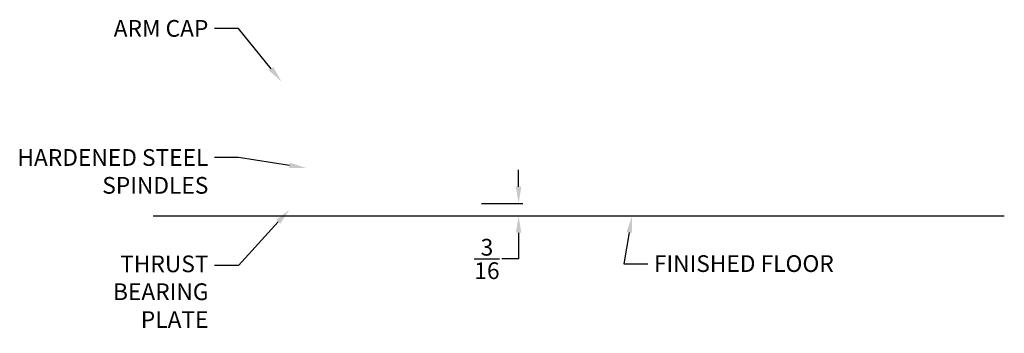
# Model space of a CAD drawing. Extents: x 0 to 74.3, y -7.7 to 52.5.
# Drawn here: x 35.2 to 50, y 47.8 to 52.5 of the extents above; entities that cross this region are included whole.
import ezdxf
from ezdxf import colors
from ezdxf.entities.mleader import LeaderData, LeaderLine
from ezdxf.math import Vec2, Vec3

# ---------------------------------------------------------------- set-up
doc = ezdxf.new("R2010")
doc.units = 0
doc.header["$LTSCALE"] = 1.21
doc.header["$MEASUREMENT"] = 0
doc.layers.get('0').update_dxf_attribs({"linetype": 'CONTINUOUS'})
doc.layers.get('Defpoints').update_dxf_attribs({"linetype": 'CONTINUOUS'})
doc.layers.add('DIM', color=9, linetype='CONTINUOUS')
doc.styles.add('RIXSON', font='ARIAL.TTF', dxfattribs={"width": 0.8, "height": 0.25})
doc.styles.get("Standard").update_dxf_attribs({"font": 'ARIAL.TTF', "width": 0.8})
doc.dimstyles.new('RIXSON-F', dxfattribs={"dimtxt": 0.25, "dimasz": 0.1875, "dimexe": 0.0625, "dimexo": 0.0625, "dimgap": 0.09, "dimtad": 0, "dimtih": 1, "dimtoh": 1, "dimdec": 4, "dimrnd": 0.0001, "dimzin": 12, "dimdsep": 46, "dimlunit": 5, "dimtxsty": 'RIXSON', "dimcen": 0.09, "dimadec": 4, "dimazin": 3, "dimtp": 0.001, "dimtm": 0.001, "dimtfac": 1, "dimtdec": 4, "dimtofl": 0, "dimtmove": 0, "dimatfit": 3, "dimfxl": 1, "dimtolj": 1, "dimtzin": 4, "dimarcsym": 0})

# ---------------------------------------------------------------- blocks, each defined once
blk = doc.blocks.new('*D48')
at = {"layer": 'Defpoints', "color": 0}
for p in [(42.065, 49.721), (42.065, 49.533), (42.686, 49.533)]:
    blk.add_point(p, dxfattribs=at)
at = {"layer": 'DIM', "color": 0, "lineweight": -2}
for p, q in [((42.686, 49.971), (42.686, 50.221)), ((42.128, 49.721), (42.748, 49.721)), ((42.128, 49.533), (42.748, 49.533)), ((42.686, 49.283), (42.686, 48.89)), ((42.686, 48.89), (42.436, 48.89))]:
    blk.add_line(p, q, dxfattribs=at)
at = {"layer": 'DIM', "color": 0}
for points in [[(42.644, 49.971), (42.727, 49.971), (42.686, 49.721)], [(42.644, 49.283), (42.727, 49.283), (42.686, 49.533)]]:
    blk.add_solid(points, dxfattribs=at)
at = {"layer": 'DIM', "color": 0, "insert": (42.212, 48.89), "char_height": 0.25, "attachment_point": 5, "style": 'RIXSON'}
blk.add_mtext('\\A1;{\\H1.000000x;\\S3/16;}', dxfattribs=at)

msp = doc.modelspace()

# ---------------------------------------------------------------- linework, layer by layer
at = {"color": 4}
msp.add_line((37.20963694, 49.53331042), (49.96151138, 49.53331042), dxfattribs=at)

# ---------------------------------------------------------------- dimensions: what is measured, and where the dimension line sits
at = {"layer": 'DIM'}
dim = msp.add_linear_dim(base=(42.68566337, 49.53331042), p1=(42.06542387, 49.72081042), p2=(42.06542387, 49.53331042), angle=90, dimstyle='RIXSON-F', override={"dimasz": 0.25}, dxfattribs=at)
dim.commit()
dim.dimension.update_dxf_attribs({"geometry": '*D48', "text_midpoint": (42.21189802, 48.88993268), "dimtype": 160})

# ---------------------------------------------------------------- leaders
ml = msp.add_multileader_mtext('Standard')
ml.set_content('ARM CAP', color=256)
ml.set_leader_properties()
ml.build(insert=Vec2(0, 0))
ml.multileader.update_dxf_attribs({"dogleg_length": 0.36, "arrow_head_size": 0.25})
ctx = ml.context
ctx.base_point, ctx.char_height, ctx.arrow_head_size, ctx.landing_gap_size, ctx.plane_origin = Vec3(36.6154437, 52.33698481), 0.25, 0.25, 0.09, Vec3(40.27793519, 51.58775954)
ctx.text_align_type = 2
notes = []
notes.append((ctx, [(0, (1, 1, 0), (38.48877703, 52.33698481), (-1, 0), 0.36, [(0, [(39.13534134, 51.54139294)], 0, [])])]))
ctx.mtext.insert, ctx.mtext.alignment, ctx.mtext.flow_direction = Vec3(38.03877703, 52.46411646), 3, 5
ml = msp.add_multileader_mtext('Standard')
ml.set_content('HARDENED STEEL\\PSPINDLES', color=256)
ml.set_leader_properties()
ml.build(insert=Vec2(0, 0))
ml.multileader.update_dxf_attribs({"dogleg_length": 0.36, "arrow_head_size": 0.25})
ctx = ml.context
ctx.base_point, ctx.char_height, ctx.arrow_head_size, ctx.landing_gap_size, ctx.plane_origin = Vec3(35.2154437, 50.40593407), 0.25, 0.25, 0.09, Vec3(40.27793519, 49.6567088)
ctx.text_align_type = 2
notes.append((ctx, [(0, (1, 1, 0), (38.48877703, 50.40593407), (-1, 0), 0.36, [(0, [(39.50292387, 50.25206042)], 0, [])])]))
ctx.mtext.insert, ctx.mtext.alignment, ctx.mtext.flow_direction = Vec3(38.03877703, 50.53306572), 3, 5
ml = msp.add_multileader_mtext('Standard')
ml.set_content('{\\C7;THRUST BEARING\\PPLATE}', color=256)
ml.set_leader_properties()
ml.build(insert=Vec2(0, 0))
ml.multileader.update_dxf_attribs({"dogleg_length": 0.36, "arrow_head_size": 0.25})
ctx = ml.context
ctx.base_point, ctx.char_height, ctx.arrow_head_size, ctx.landing_gap_size, ctx.plane_origin = Vec3(35.28407214, 48.79197947), 0.25, 0.25, 0.09, Vec3(40.13900804, 50.51718164)
ctx.text_align_type = 2
notes.append((ctx, [(0, (1, 1, 0), (38.49073881, 48.79197947), (-1, 0), 0.36, [(0, [(39.25342387, 49.62979355)], 0, [])])]))
ctx.mtext.insert, ctx.mtext.alignment, ctx.mtext.flow_direction = Vec3(38.04073881, 48.94197947), 3, 5
ml = msp.add_multileader_mtext('Standard')
ml.set_content('FINISHED FLOOR', color=256)
ml.set_leader_properties()
ml.build(insert=Vec2(0, 0))
ml.multileader.update_dxf_attribs({"dogleg_length": 0.36, "arrow_head_size": 0.25})
ctx = ml.context
ctx.base_point, ctx.char_height, ctx.arrow_head_size, ctx.landing_gap_size, ctx.plane_origin = Vec3(44.62269774, 48.81902069), 0.25, 0.25, 0.09, Vec3(43.40904562, 49.33036444)
notes.append((ctx, [(0, (1, 1, 0), (44.26269774, 48.81902069), (1, 0), 0.36, [(0, [(44.38646874, 49.53331042)], 0, [])])]))
ctx.mtext.insert, ctx.mtext.flow_direction = Vec3(44.71269774, 48.94615234), 5
for ctx, leaders in notes:
    for number, flags, end, landing, length, lines in leaders:
        leader = LeaderData()
        leader.index, (leader.has_last_leader_line, leader.has_dogleg_vector, leader.attachment_direction) = number, flags
        leader.last_leader_point, leader.dogleg_vector, leader.dogleg_length = Vec3(end), Vec3(landing), length
        for number, points, colour, breaks in lines:
            line = LeaderLine()
            line.index, line.vertices, line.color, line.breaks = number, Vec3.list(points), colors.encode_raw_color(colour), breaks
            leader.lines.append(line)
        ctx.leaders.append(leader)

doc.saveas('drawing.dxf')
